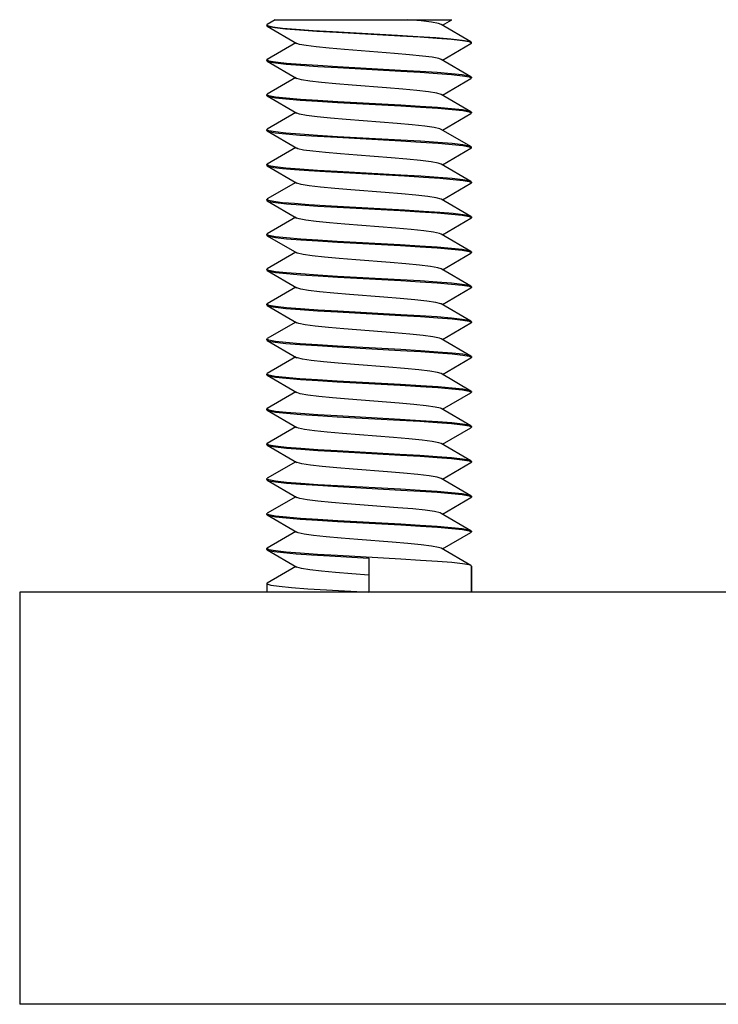
# Model space of a CAD drawing. Units: inches. Extents: x 0.4 to 16.6, y 0.6 to 10.4.
# Drawn here: x 2.4 to 3.2, y 7.6 to 8.7 of the extents above; entities that cross this region are included whole.
import ezdxf

# ---------------------------------------------------------------- set-up
doc = ezdxf.new("R2010")
doc.units = ezdxf.units.IN
doc.header["$LTSCALE"] = 0.935
doc.header["$MEASUREMENT"] = 0
doc.layers.get('0').update_dxf_attribs({"linetype": 'CONTINUOUS'})
doc.layers.add('AXIS', color=7, linetype='CONTINUOUS')

msp = doc.modelspace()

# ---------------------------------------------------------------- linework, layer by layer
at = {"color": 7, "linetype": 'CONTINUOUS'}
for p, q in [((2.6834, 8.6949), (2.6743, 8.6896)), ((2.6834, 8.6949), (2.8826, 8.6949)), ((2.8718, 8.6886), (2.8826, 8.6949)), ((2.6743, 8.6896), (2.6738, 8.689)), ((2.6738, 8.689), (2.6748, 8.6882)), ((2.6743, 8.6877), (2.6738, 8.6882)), ((2.6743, 8.6877), (2.7079, 8.6681)), ((2.6759, 8.687), (2.6743, 8.6877)), ((2.904, 8.6699), (2.8703, 8.6895)), ((2.7065, 8.6689), (2.6743, 8.6502)), ((2.8718, 8.6493), (2.904, 8.668)), ((2.9045, 8.6686), (2.9019, 8.6699)), ((2.904, 8.6699), (2.9045, 8.6693)), ((2.9042, 8.6682), (2.904, 8.668)), ((2.9045, 8.6686), (2.9042, 8.6682)), ((2.9045, 8.6686), (2.9045, 8.6693)), ((2.6738, 8.6497), (2.6743, 8.6502)), ((2.6738, 8.6489), (2.6738, 8.6497)), ((2.6763, 8.6483), (2.6738, 8.6497)), ((2.6738, 8.6489), (2.6743, 8.6483)), ((2.904, 8.6306), (2.8703, 8.6501)), ((2.6743, 8.6483), (2.7079, 8.6288)), ((2.6743, 8.6483), (2.6763, 8.6476)), ((2.7065, 8.6296), (2.6743, 8.6109)), ((2.8718, 8.6099), (2.904, 8.6286)), ((2.904, 8.6306), (2.9019, 8.6313)), ((2.902, 8.6305), (2.9045, 8.6292)), ((2.9045, 8.63), (2.904, 8.6306)), ((2.9045, 8.6292), (2.904, 8.6286)), ((2.9045, 8.6292), (2.9045, 8.63)), ((2.6738, 8.6103), (2.6743, 8.6109)), ((2.6738, 8.6095), (2.6738, 8.6103)), ((2.6763, 8.609), (2.6738, 8.6103)), ((2.6738, 8.6095), (2.6743, 8.6089)), ((2.6743, 8.6089), (2.7079, 8.5894)), ((2.6743, 8.6089), (2.6763, 8.6082)), ((2.904, 8.5912), (2.8703, 8.6107)), ((2.7065, 8.5902), (2.6743, 8.5715)), ((2.8718, 8.5705), (2.904, 8.5892)), ((2.904, 8.5912), (2.902, 8.5919)), ((2.902, 8.5911), (2.9045, 8.5898)), ((2.9045, 8.5906), (2.904, 8.5912)), ((2.9045, 8.5898), (2.904, 8.5892)), ((2.9045, 8.5898), (2.9045, 8.5906)), ((2.6738, 8.5709), (2.6743, 8.5715)), ((2.904, 8.5518), (2.8703, 8.5713)), ((2.6738, 8.5701), (2.6738, 8.5709)), ((2.6763, 8.5696), (2.6738, 8.5709)), ((2.6738, 8.5701), (2.6743, 8.5695)), ((2.6743, 8.5695), (2.7079, 8.55)), ((2.6743, 8.5695), (2.6762, 8.5688)), ((2.7065, 8.5508), (2.6743, 8.5321)), ((2.8718, 8.5312), (2.904, 8.5499)), ((2.904, 8.5518), (2.902, 8.5525)), ((2.902, 8.5517), (2.9045, 8.5504)), ((2.9045, 8.5512), (2.904, 8.5518)), ((2.9045, 8.5504), (2.904, 8.5499)), ((2.9045, 8.5504), (2.9045, 8.5512)), ((2.6738, 8.5315), (2.6743, 8.5321)), ((2.6738, 8.5308), (2.6738, 8.5315)), ((2.6762, 8.5302), (2.6738, 8.5315)), ((2.6738, 8.5308), (2.6743, 8.5302)), ((2.6743, 8.5302), (2.7079, 8.5106)), ((2.904, 8.5125), (2.8703, 8.532)), ((2.7065, 8.5115), (2.6743, 8.4928)), ((2.8718, 8.4918), (2.904, 8.5105)), ((2.904, 8.5125), (2.902, 8.5132)), ((2.9021, 8.5123), (2.9045, 8.5111)), ((2.9045, 8.5119), (2.904, 8.5125)), ((2.9045, 8.5111), (2.904, 8.5105)), ((2.9045, 8.5111), (2.9045, 8.5119)), ((2.8074, 8.5002), (2.7687, 8.5032)), ((2.6738, 8.4922), (2.6743, 8.4928)), ((2.6738, 8.4914), (2.6738, 8.4922)), ((2.6758, 8.491), (2.6738, 8.4922)), ((2.6738, 8.4914), (2.6743, 8.4908)), ((2.6743, 8.4908), (2.7079, 8.4713)), ((2.6743, 8.4908), (2.6763, 8.4901)), ((2.904, 8.4731), (2.8703, 8.4926)), ((2.7065, 8.4721), (2.6743, 8.4534)), ((2.8718, 8.4524), (2.904, 8.4711)), ((2.902, 8.473), (2.9045, 8.4717)), ((2.9045, 8.4725), (2.904, 8.4731)), ((2.9045, 8.4717), (2.904, 8.4711)), ((2.9045, 8.4717), (2.9045, 8.4725)), ((2.6738, 8.4528), (2.6743, 8.4534)), ((2.6738, 8.452), (2.6738, 8.4528)), ((2.6763, 8.4515), (2.6738, 8.4528)), ((2.6738, 8.452), (2.6743, 8.4514)), ((2.6743, 8.4514), (2.7079, 8.4319)), ((2.6743, 8.4514), (2.6763, 8.4507)), ((2.904, 8.4337), (2.8703, 8.4532)), ((2.7065, 8.4327), (2.6743, 8.414)), ((2.8718, 8.413), (2.904, 8.4317)), ((2.9019, 8.4336), (2.9045, 8.4323)), ((2.904, 8.4337), (2.902, 8.4344)), ((2.9045, 8.4331), (2.904, 8.4337)), ((2.9045, 8.4323), (2.904, 8.4317)), ((2.9045, 8.4323), (2.9045, 8.4331)), ((2.6738, 8.4134), (2.6743, 8.414)), ((2.6738, 8.4127), (2.6738, 8.4134)), ((2.6763, 8.4121), (2.6738, 8.4134)), ((2.6738, 8.4127), (2.6743, 8.4121)), ((2.6743, 8.4121), (2.7079, 8.3925)), ((2.6743, 8.4121), (2.6763, 8.4113)), ((2.904, 8.3943), (2.8703, 8.4139)), ((2.904, 8.3943), (2.9019, 8.3951)), ((2.902, 8.3943), (2.9045, 8.393)), ((2.9045, 8.3938), (2.904, 8.3943)), ((2.9045, 8.393), (2.9045, 8.3938)), ((2.7065, 8.3934), (2.6743, 8.3747)), ((2.8718, 8.3737), (2.904, 8.3924)), ((2.9045, 8.393), (2.904, 8.3924)), ((2.6738, 8.3741), (2.6743, 8.3747)), ((2.6738, 8.3733), (2.6738, 8.3741)), ((2.6763, 8.3728), (2.6738, 8.3741)), ((2.6738, 8.3733), (2.6743, 8.3727)), ((2.6743, 8.3727), (2.7079, 8.3532)), ((2.6743, 8.3727), (2.6763, 8.372)), ((2.904, 8.355), (2.8703, 8.3745)), ((2.7065, 8.354), (2.6743, 8.3353)), ((2.8718, 8.3343), (2.904, 8.353)), ((2.904, 8.355), (2.902, 8.3557)), ((2.902, 8.3549), (2.9045, 8.3536)), ((2.9045, 8.3544), (2.904, 8.355)), ((2.9045, 8.3536), (2.904, 8.353)), ((2.9045, 8.3536), (2.9045, 8.3544)), ((2.6738, 8.3347), (2.6743, 8.3353)), ((2.6738, 8.3339), (2.6738, 8.3347)), ((2.6763, 8.3334), (2.6738, 8.3347)), ((2.6738, 8.3339), (2.6743, 8.3333)), ((2.6743, 8.3333), (2.7079, 8.3138)), ((2.6743, 8.3333), (2.6762, 8.3326)), ((2.904, 8.3156), (2.8703, 8.3351)), ((2.904, 8.3156), (2.902, 8.3163)), ((2.7065, 8.3146), (2.6743, 8.2959)), ((2.8718, 8.2949), (2.904, 8.3136)), ((2.902, 8.3155), (2.9045, 8.3142)), ((2.9045, 8.315), (2.904, 8.3156)), ((2.9045, 8.3142), (2.904, 8.3136)), ((2.9045, 8.3142), (2.9045, 8.315)), ((2.6738, 8.2953), (2.6743, 8.2959)), ((2.6738, 8.2945), (2.6738, 8.2953)), ((2.6762, 8.294), (2.6738, 8.2953)), ((2.6738, 8.2945), (2.6743, 8.294)), ((2.6743, 8.294), (2.7079, 8.2744)), ((2.6743, 8.294), (2.6762, 8.2932)), ((2.904, 8.2762), (2.8703, 8.2958)), ((2.7065, 8.2752), (2.6743, 8.2565)), ((2.8718, 8.2556), (2.904, 8.2743)), ((2.904, 8.2762), (2.902, 8.2769)), ((2.902, 8.2762), (2.9045, 8.2749)), ((2.9045, 8.2756), (2.904, 8.2762)), ((2.9045, 8.2749), (2.904, 8.2743)), ((2.9045, 8.2749), (2.9045, 8.2756)), ((2.6738, 8.256), (2.6743, 8.2565)), ((2.6738, 8.2552), (2.6738, 8.256)), ((2.6762, 8.2547), (2.6738, 8.256)), ((2.6738, 8.2552), (2.6743, 8.2546)), ((2.6743, 8.2546), (2.7079, 8.2351)), ((2.6743, 8.2546), (2.6763, 8.2539)), ((2.904, 8.2369), (2.8703, 8.2564)), ((2.7065, 8.2359), (2.6743, 8.2172)), ((2.8718, 8.2162), (2.904, 8.2349)), ((2.904, 8.2369), (2.902, 8.2376)), ((2.902, 8.2368), (2.9045, 8.2355)), ((2.9045, 8.2363), (2.904, 8.2369)), ((2.9045, 8.2355), (2.904, 8.2349)), ((2.9045, 8.2355), (2.9045, 8.2363)), ((2.6738, 8.2166), (2.6743, 8.2172)), ((2.6738, 8.2158), (2.6738, 8.2166)), ((2.6763, 8.2153), (2.6738, 8.2166)), ((2.6738, 8.2158), (2.6743, 8.2152)), ((2.904, 8.1975), (2.8703, 8.217)), ((2.6743, 8.2152), (2.7079, 8.1957)), ((2.6743, 8.2152), (2.6763, 8.2145)), ((2.7065, 8.1965), (2.6743, 8.1778)), ((2.8718, 8.1768), (2.904, 8.1955)), ((2.9019, 8.1974), (2.9045, 8.1961)), ((2.904, 8.1975), (2.902, 8.1982)), ((2.9045, 8.1969), (2.904, 8.1975)), ((2.9045, 8.1961), (2.904, 8.1955)), ((2.9045, 8.1961), (2.9045, 8.1969)), ((2.6738, 8.1772), (2.6743, 8.1778)), ((2.6738, 8.1764), (2.6738, 8.1772)), ((2.6763, 8.1759), (2.6738, 8.1772)), ((2.6738, 8.1764), (2.6743, 8.1758)), ((2.6743, 8.1758), (2.7079, 8.1563)), ((2.6743, 8.1758), (2.6763, 8.1751)), ((2.904, 8.1581), (2.8703, 8.1776)), ((2.7065, 8.1571), (2.6743, 8.1384)), ((2.8718, 8.1375), (2.904, 8.1562)), ((2.904, 8.1581), (2.9019, 8.1588)), ((2.902, 8.1581), (2.9045, 8.1567)), ((2.9045, 8.1575), (2.904, 8.1581)), ((2.9045, 8.1567), (2.904, 8.1562)), ((2.9045, 8.1567), (2.9045, 8.1575)), ((2.6738, 8.1378), (2.6743, 8.1384)), ((2.904, 8.1187), (2.8703, 8.1383)), ((2.6738, 8.1371), (2.6738, 8.1378)), ((2.6763, 8.1365), (2.6738, 8.1378)), ((2.6738, 8.1371), (2.6743, 8.1365)), ((2.6743, 8.1365), (2.7079, 8.1169)), ((2.6743, 8.1365), (2.6763, 8.1358)), ((2.7065, 8.1178), (2.6743, 8.0991)), ((2.8718, 8.0981), (2.904, 8.1168)), ((2.904, 8.1187), (2.902, 8.1195)), ((2.902, 8.1187), (2.9045, 8.1174)), ((2.9045, 8.1182), (2.904, 8.1187)), ((2.9045, 8.1174), (2.904, 8.1168)), ((2.9045, 8.1174), (2.9045, 8.1182)), ((2.6738, 8.0985), (2.6743, 8.0991)), ((2.6738, 8.0977), (2.6738, 8.0985)), ((2.6763, 8.0972), (2.6738, 8.0985)), ((2.6738, 8.0977), (2.6743, 8.0971)), ((2.6743, 8.0971), (2.7079, 8.0776)), ((2.904, 8.0794), (2.8703, 8.0989)), ((2.7891, 8.0878), (2.7891, 8.0493)), ((2.7065, 8.0784), (2.6743, 8.0597)), ((2.9045, 8.0788), (2.904, 8.0794)), ((2.9045, 8.0493), (2.9045, 8.0788)), ((2.3954, 8.0493), (2.3954, 7.5847)), ((3.9702, 8.0493), (2.3954, 8.0493)), ((2.6743, 8.0597), (2.6738, 8.0591)), ((3.9702, 7.5847), (2.3954, 7.5847))]:
    msp.add_line(p, q, dxfattribs=at)
for points in [[(2.8703, 8.6895), (2.8673, 8.6905), (2.8595, 8.692), (2.8478, 8.6935), (2.833, 8.6949)], [(2.6748, 8.6882), (2.6806, 8.6869), (2.6915, 8.6855), (2.7069, 8.6842), (2.726, 8.6828), (2.7481, 8.6815), (2.8211, 8.6774)], [(2.8241, 8.6765), (2.7524, 8.6804), (2.7304, 8.6817), (2.7109, 8.6831), (2.6949, 8.6844), (2.6831, 8.6857), (2.6759, 8.687)], [(2.8211, 8.6774), (2.844, 8.6761), (2.8644, 8.6747), (2.8813, 8.6734), (2.894, 8.672), (2.9018, 8.6707), (2.904, 8.6699)], [(2.9019, 8.6699), (2.8944, 8.6712), (2.8822, 8.6725), (2.8659, 8.6738), (2.8463, 8.6752), (2.8241, 8.6765)], [(2.7615, 8.6613), (2.7444, 8.6627), (2.7297, 8.6642), (2.7183, 8.6657), (2.7107, 8.6671), (2.7079, 8.6681)], [(2.8703, 8.6501), (2.8679, 8.651), (2.8605, 8.6525), (2.8493, 8.6539), (2.8348, 8.6554), (2.8178, 8.6569), (2.7615, 8.6613)], [(2.7538, 8.6418), (2.7316, 8.6431), (2.7123, 8.6444), (2.6963, 8.6457), (2.6839, 8.647), (2.6763, 8.6483)], [(2.6763, 8.6476), (2.6838, 8.6462), (2.6959, 8.6449), (2.7118, 8.6436), (2.7315, 8.6423), (2.754, 8.641)], [(2.9019, 8.6313), (2.8943, 8.6326), (2.882, 8.634), (2.8659, 8.6353), (2.8467, 8.6365), (2.8248, 8.6378), (2.7538, 8.6418)], [(2.754, 8.641), (2.8249, 8.637), (2.8468, 8.6357), (2.8662, 8.6344), (2.8822, 8.6331), (2.8945, 8.6318), (2.902, 8.6305)], [(2.7702, 8.6212), (2.7519, 8.6227), (2.7357, 8.6242), (2.7225, 8.6257), (2.7131, 8.6272), (2.7079, 8.6288)], [(2.8703, 8.6107), (2.8654, 8.6122), (2.8562, 8.6137), (2.8432, 8.6152), (2.8271, 8.6167), (2.8089, 8.6182), (2.7702, 8.6212)], [(2.754, 8.6024), (2.7315, 8.6037), (2.7118, 8.605), (2.6959, 8.6063), (2.6838, 8.6077), (2.6763, 8.609)], [(2.6763, 8.6082), (2.6837, 8.6069), (2.6955, 8.6056), (2.7114, 8.6043), (2.7311, 8.603), (2.7536, 8.6016)], [(2.7536, 8.6016), (2.8249, 8.5977), (2.8472, 8.5964), (2.8667, 8.595), (2.8827, 8.5937), (2.8947, 8.5924), (2.902, 8.5911)], [(2.902, 8.5919), (2.8945, 8.5932), (2.8822, 8.5946), (2.8662, 8.5959), (2.8468, 8.5972), (2.8249, 8.5985), (2.754, 8.6024)], [(2.7634, 8.5824), (2.7458, 8.5839), (2.7306, 8.5854), (2.7187, 8.5868), (2.7108, 8.5883), (2.7079, 8.5894)], [(2.8703, 8.5713), (2.8691, 8.5719), (2.8626, 8.5734), (2.8519, 8.5749), (2.8377, 8.5764), (2.8208, 8.5779), (2.7634, 8.5824)], [(2.6762, 8.5688), (2.6835, 8.5675), (2.6954, 8.5662), (2.7113, 8.5649), (2.7309, 8.5636), (2.7533, 8.5623)], [(2.7536, 8.563), (2.7311, 8.5644), (2.7114, 8.5657), (2.6955, 8.567), (2.6837, 8.5683), (2.6763, 8.5696)], [(2.7533, 8.5623), (2.8249, 8.5583), (2.8474, 8.557), (2.867, 8.5556), (2.8828, 8.5543), (2.8947, 8.553), (2.902, 8.5517)], [(2.902, 8.5525), (2.8947, 8.5538), (2.8827, 8.5552), (2.8667, 8.5565), (2.8472, 8.5578), (2.8249, 8.5591), (2.7536, 8.563)], [(2.7756, 8.542), (2.7569, 8.5435), (2.74, 8.545), (2.7259, 8.5465), (2.7154, 8.548), (2.709, 8.5495), (2.7079, 8.55)], [(2.8703, 8.532), (2.8672, 8.5331), (2.8592, 8.5346), (2.8472, 8.5361), (2.8319, 8.5376), (2.8142, 8.539), (2.7756, 8.542)], [(2.6743, 8.5302), (2.6758, 8.5296), (2.6818, 8.5284), (2.6918, 8.5272), (2.7051, 8.526), (2.7213, 8.5249), (2.74, 8.5237), (2.8291, 8.5187)], [(2.7533, 8.5237), (2.7309, 8.525), (2.7113, 8.5263), (2.6954, 8.5276), (2.6835, 8.529), (2.6762, 8.5302)], [(2.902, 8.5132), (2.8947, 8.5145), (2.8828, 8.5158), (2.867, 8.5171), (2.8474, 8.5184), (2.8249, 8.5197), (2.7533, 8.5237)], [(2.8291, 8.5187), (2.8504, 8.5174), (2.8689, 8.5161), (2.8838, 8.5149), (2.8951, 8.5136), (2.9021, 8.5123)], [(2.7687, 8.5032), (2.7506, 8.5047), (2.7346, 8.5062), (2.7217, 8.5077), (2.7126, 8.5092), (2.7079, 8.5106)], [(2.8703, 8.4926), (2.8648, 8.4942), (2.8553, 8.4957), (2.842, 8.4972), (2.8258, 8.4987), (2.8074, 8.5002)], [(2.7604, 8.4839), (2.74, 8.4851), (2.7213, 8.4863), (2.7051, 8.4875), (2.6918, 8.4886), (2.6818, 8.4898), (2.6758, 8.491)], [(2.6763, 8.4901), (2.6839, 8.4887), (2.6962, 8.4874), (2.7123, 8.4861), (2.7315, 8.4848), (2.7532, 8.4835), (2.8242, 8.4796)], [(2.904, 8.4731), (2.9021, 8.4738), (2.8951, 8.475), (2.8838, 8.4763), (2.8689, 8.4776), (2.8504, 8.4788), (2.8291, 8.4801), (2.7604, 8.4839)], [(2.762, 8.4644), (2.7445, 8.4659), (2.7296, 8.4674), (2.718, 8.4688), (2.7104, 8.4703), (2.7079, 8.4713)], [(2.8242, 8.4796), (2.8465, 8.4783), (2.866, 8.477), (2.882, 8.4757), (2.8943, 8.4744), (2.902, 8.473)], [(2.8703, 8.4532), (2.8687, 8.4539), (2.8619, 8.4554), (2.8509, 8.4569), (2.8365, 8.4584), (2.8194, 8.4599), (2.762, 8.4644)], [(2.8242, 8.441), (2.7532, 8.4449), (2.7315, 8.4462), (2.7123, 8.4475), (2.6962, 8.4488), (2.6839, 8.4502), (2.6763, 8.4515)], [(2.6763, 8.4507), (2.6839, 8.4494), (2.6963, 8.448), (2.7123, 8.4467), (2.7316, 8.4454), (2.7538, 8.4441)], [(2.7538, 8.4441), (2.8248, 8.4402), (2.8467, 8.4389), (2.8659, 8.4376), (2.882, 8.4363), (2.8943, 8.435), (2.9019, 8.4336)], [(2.902, 8.4344), (2.8943, 8.4358), (2.882, 8.4371), (2.866, 8.4384), (2.8465, 8.4397), (2.8242, 8.441)], [(2.7741, 8.424), (2.7555, 8.4255), (2.7388, 8.427), (2.725, 8.4285), (2.7148, 8.43), (2.7087, 8.4315), (2.7079, 8.4319)], [(2.8703, 8.4139), (2.8668, 8.4151), (2.8584, 8.4166), (2.8461, 8.4181), (2.8306, 8.4196), (2.8128, 8.4211), (2.7741, 8.424)], [(2.7538, 8.4055), (2.7316, 8.4069), (2.7123, 8.4082), (2.6963, 8.4095), (2.6839, 8.4108), (2.6763, 8.4121)], [(2.6763, 8.4113), (2.6839, 8.41), (2.6961, 8.4087), (2.712, 8.4074), (2.7317, 8.4061), (2.7541, 8.4047)], [(2.9019, 8.3951), (2.8943, 8.3964), (2.882, 8.3977), (2.8659, 8.399), (2.8467, 8.4003), (2.8248, 8.4016), (2.7538, 8.4055)], [(2.7541, 8.4047), (2.825, 8.4008), (2.8467, 8.3995), (2.866, 8.3982), (2.882, 8.3969), (2.8943, 8.3956), (2.902, 8.3943)], [(2.806, 8.3822), (2.7673, 8.3852), (2.7493, 8.3867), (2.7335, 8.3882), (2.7209, 8.3897), (2.7121, 8.3912), (2.7079, 8.3925)], [(2.7541, 8.3662), (2.7317, 8.3675), (2.712, 8.3688), (2.6961, 8.3701), (2.6839, 8.3714), (2.6763, 8.3728)], [(2.6763, 8.372), (2.6837, 8.3707), (2.6955, 8.3694), (2.7114, 8.3681), (2.7311, 8.3667), (2.7536, 8.3654)], [(2.8703, 8.3745), (2.8699, 8.3747), (2.8643, 8.3762), (2.8544, 8.3777), (2.8409, 8.3792), (2.8244, 8.3807), (2.806, 8.3822)], [(2.7536, 8.3654), (2.8249, 8.3615), (2.8472, 8.3601), (2.8667, 8.3588), (2.8827, 8.3575), (2.8947, 8.3562), (2.902, 8.3549)], [(2.902, 8.3557), (2.8943, 8.357), (2.882, 8.3584), (2.866, 8.3597), (2.8467, 8.361), (2.825, 8.3622), (2.7541, 8.3662)], [(2.7606, 8.3464), (2.7433, 8.3479), (2.7286, 8.3494), (2.7172, 8.3509), (2.71, 8.3523), (2.7079, 8.3532)], [(2.8703, 8.3351), (2.8684, 8.3359), (2.8612, 8.3374), (2.85, 8.3389), (2.8353, 8.3404), (2.818, 8.3419), (2.7606, 8.3464)], [(2.6762, 8.3326), (2.6835, 8.3313), (2.6954, 8.33), (2.7113, 8.3287), (2.7309, 8.3274), (2.7533, 8.326)], [(2.7536, 8.3268), (2.7311, 8.3282), (2.7114, 8.3295), (2.6955, 8.3308), (2.6837, 8.3321), (2.6763, 8.3334)], [(2.902, 8.3163), (2.8947, 8.3176), (2.8827, 8.3189), (2.8667, 8.3202), (2.8472, 8.3216), (2.8249, 8.3229), (2.7536, 8.3268)], [(2.7533, 8.326), (2.8248, 8.3221), (2.8474, 8.3208), (2.867, 8.3194), (2.8828, 8.3181), (2.8947, 8.3168), (2.902, 8.3155)], [(2.7727, 8.306), (2.7542, 8.3075), (2.7377, 8.309), (2.7241, 8.3105), (2.7141, 8.312), (2.7085, 8.3135), (2.7079, 8.3138)], [(2.8703, 8.2958), (2.8663, 8.2971), (2.8576, 8.2986), (2.8451, 8.3001), (2.8293, 8.3016), (2.8113, 8.3031), (2.7727, 8.306)], [(2.7533, 8.2875), (2.7309, 8.2888), (2.7113, 8.2901), (2.6954, 8.2914), (2.6835, 8.2927), (2.6762, 8.294)], [(2.6762, 8.2932), (2.6837, 8.2919), (2.6958, 8.2906), (2.7118, 8.2893), (2.7313, 8.288), (2.7533, 8.2867), (2.8244, 8.2827)], [(2.902, 8.2769), (2.8947, 8.2782), (2.8828, 8.2795), (2.867, 8.2808), (2.8474, 8.2822), (2.8248, 8.2835), (2.7533, 8.2875)], [(2.8244, 8.2827), (2.847, 8.2814), (2.8666, 8.2801), (2.8825, 8.2788), (2.8945, 8.2775), (2.902, 8.2762)], [(2.7659, 8.2672), (2.748, 8.2687), (2.7324, 8.2702), (2.72, 8.2717), (2.7116, 8.2732), (2.7079, 8.2744)], [(2.8703, 8.2564), (2.8696, 8.2568), (2.8637, 8.2582), (2.8535, 8.2597), (2.8397, 8.2612), (2.8231, 8.2627), (2.7659, 8.2672)], [(2.8244, 8.2442), (2.7533, 8.2481), (2.7313, 8.2494), (2.7118, 8.2507), (2.6958, 8.252), (2.6837, 8.2533), (2.6762, 8.2547)], [(2.6763, 8.2539), (2.6839, 8.2525), (2.6962, 8.2512), (2.7122, 8.2499), (2.7315, 8.2486), (2.7531, 8.2473), (2.824, 8.2434)], [(2.824, 8.2434), (2.8465, 8.2421), (2.8661, 8.2407), (2.8821, 8.2395), (2.8944, 8.2381), (2.902, 8.2368)], [(2.902, 8.2376), (2.8945, 8.2389), (2.8825, 8.2402), (2.8666, 8.2415), (2.847, 8.2428), (2.8244, 8.2442)], [(2.8166, 8.2239), (2.7592, 8.2284), (2.7421, 8.2299), (2.7276, 8.2314), (2.7165, 8.2329), (2.7096, 8.2343), (2.7079, 8.2351)], [(2.8703, 8.217), (2.868, 8.2179), (2.8605, 8.2194), (2.849, 8.2209), (2.834, 8.2224), (2.8166, 8.2239)], [(2.824, 8.2048), (2.7531, 8.2087), (2.7315, 8.21), (2.7122, 8.2113), (2.6962, 8.2126), (2.6839, 8.2139), (2.6763, 8.2153)], [(2.6763, 8.2145), (2.6839, 8.2132), (2.6963, 8.2118), (2.7123, 8.2105), (2.7316, 8.2092), (2.7538, 8.2079)], [(2.7538, 8.2079), (2.8248, 8.204), (2.8467, 8.2027), (2.8659, 8.2014), (2.882, 8.2001), (2.8943, 8.1988), (2.9019, 8.1974)], [(2.902, 8.1982), (2.8944, 8.1995), (2.8821, 8.2009), (2.8661, 8.2022), (2.8465, 8.2035), (2.824, 8.2048)], [(2.7712, 8.188), (2.7528, 8.1895), (2.7365, 8.191), (2.7232, 8.1925), (2.7136, 8.194), (2.7082, 8.1955), (2.7079, 8.1957)], [(2.8703, 8.1776), (2.8658, 8.1791), (2.8568, 8.1806), (2.844, 8.1821), (2.828, 8.1836), (2.8099, 8.1851), (2.7712, 8.188)], [(2.7538, 8.1693), (2.7316, 8.1706), (2.7123, 8.1719), (2.6963, 8.1732), (2.6839, 8.1746), (2.6763, 8.1759)], [(2.6763, 8.1751), (2.6839, 8.1738), (2.6961, 8.1725), (2.712, 8.1712), (2.7316, 8.1699), (2.7541, 8.1685)], [(2.9019, 8.1588), (2.8943, 8.1602), (2.882, 8.1615), (2.8659, 8.1628), (2.8467, 8.1641), (2.8248, 8.1654), (2.7538, 8.1693)], [(2.7541, 8.1685), (2.825, 8.1646), (2.8467, 8.1633), (2.866, 8.162), (2.882, 8.1607), (2.8943, 8.1594), (2.902, 8.1581)], [(2.7645, 8.1492), (2.7467, 8.1507), (2.7313, 8.1522), (2.7193, 8.1537), (2.7111, 8.1552), (2.7079, 8.1563)], [(2.8703, 8.1383), (2.8693, 8.1388), (2.863, 8.1402), (2.8526, 8.1417), (2.8386, 8.1432), (2.8217, 8.1447), (2.7645, 8.1492)], [(2.7541, 8.1299), (2.7316, 8.1313), (2.712, 8.1326), (2.6961, 8.1339), (2.6839, 8.1352), (2.6763, 8.1365)], [(2.6763, 8.1358), (2.6837, 8.1344), (2.6957, 8.1331), (2.7116, 8.1318), (2.7312, 8.1305), (2.7538, 8.1292)], [(2.7538, 8.1292), (2.8249, 8.1252), (2.847, 8.1239), (2.8665, 8.1226), (2.8825, 8.1213), (2.8946, 8.12), (2.902, 8.1187)], [(2.902, 8.1195), (2.8943, 8.1208), (2.882, 8.1221), (2.866, 8.1234), (2.8467, 8.1247), (2.825, 8.126), (2.7541, 8.1299)], [(2.7766, 8.1089), (2.7579, 8.1104), (2.7409, 8.1119), (2.7266, 8.1134), (2.7159, 8.1149), (2.7093, 8.1164), (2.7079, 8.1169)], [(2.8703, 8.0989), (2.8676, 8.0999), (2.8597, 8.1014), (2.8479, 8.1029), (2.8328, 8.1044), (2.8152, 8.1059), (2.7766, 8.1089)], [(2.6743, 8.0971), (2.6759, 8.0965), (2.6824, 8.0953), (2.6928, 8.094), (2.7069, 8.0928), (2.7243, 8.0916), (2.7446, 8.0903), (2.7891, 8.0878)], [(2.7538, 8.0906), (2.7312, 8.0919), (2.7116, 8.0933), (2.6957, 8.0946), (2.6837, 8.0959), (2.6763, 8.0972)], [(2.904, 8.0794), (2.902, 8.0801), (2.8946, 8.0814), (2.8825, 8.0827), (2.8665, 8.084), (2.847, 8.0853), (2.8249, 8.0867), (2.7538, 8.0906)], [(2.7891, 8.0686), (2.7698, 8.07), (2.7515, 8.0715), (2.7354, 8.073), (2.7223, 8.0745), (2.713, 8.076), (2.7079, 8.0776)], [(2.6738, 8.0591), (2.6741, 8.0587), (2.6784, 8.0573), (2.6879, 8.056), (2.7019, 8.0546), (2.72, 8.0533), (2.7412, 8.0519), (2.7891, 8.0493)]]:
    msp.add_lwpolyline(points, dxfattribs=at)
at = {"layer": 'AXIS', "color": 7, "linetype": 'CONTINUOUS'}
for p, q in [((2.6738, 8.689), (2.6738, 8.6882)), ((2.6738, 8.6497), (2.6738, 8.6489)), ((2.9045, 8.63), (2.9045, 8.6292)), ((2.6738, 8.6103), (2.6738, 8.6095)), ((2.9045, 8.5906), (2.9045, 8.5898)), ((2.6738, 8.5709), (2.6738, 8.5701)), ((2.6738, 8.5315), (2.6738, 8.5308)), ((2.9045, 8.5119), (2.9045, 8.5111)), ((2.6738, 8.4922), (2.6738, 8.4914)), ((2.9045, 8.4725), (2.9045, 8.4717)), ((2.6738, 8.4528), (2.6738, 8.452)), ((2.9045, 8.4331), (2.9045, 8.4323)), ((2.6738, 8.4134), (2.6738, 8.4127)), ((2.9045, 8.3938), (2.9045, 8.393)), ((2.6738, 8.3741), (2.6738, 8.3733)), ((2.9045, 8.3544), (2.9045, 8.3536)), ((2.6738, 8.3347), (2.6738, 8.3339)), ((2.9045, 8.315), (2.9045, 8.3142)), ((2.6738, 8.2953), (2.6738, 8.2945)), ((2.9045, 8.2756), (2.9045, 8.2749)), ((2.6738, 8.256), (2.6738, 8.2552)), ((2.9045, 8.2363), (2.9045, 8.2355)), ((2.6738, 8.2166), (2.6738, 8.2158)), ((2.9045, 8.1969), (2.9045, 8.1961)), ((2.6738, 8.1772), (2.6738, 8.1764)), ((2.9045, 8.1575), (2.9045, 8.1567)), ((2.6738, 8.1378), (2.6738, 8.1371)), ((2.9045, 8.1182), (2.9045, 8.1174)), ((2.6738, 8.0985), (2.6738, 8.0977)), ((2.9045, 8.0788), (2.9045, 8.0493)), ((2.6738, 8.0591), (2.6738, 8.0493))]:
    msp.add_line(p, q, dxfattribs=at)

doc.saveas('drawing.dxf')
